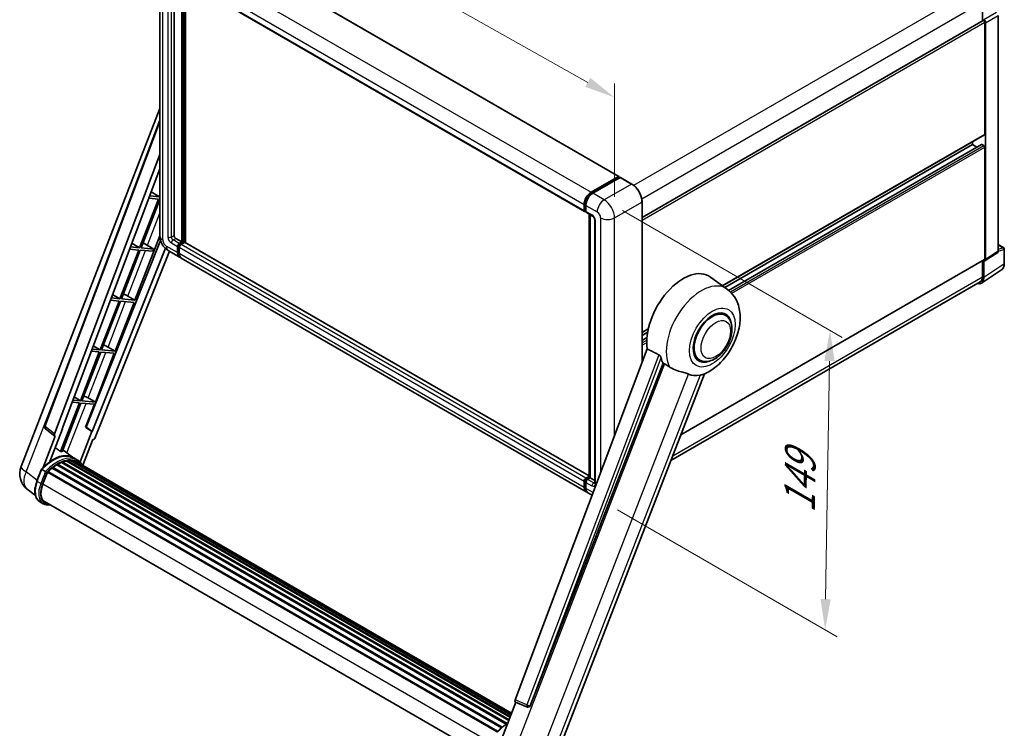
# Model space of a CAD drawing. Units: millimetres. Extents: x 0 to 9454, y 0 to 1686.
# Drawn here: x 1076 to 1557, y 270 to 616 of the extents above; entities that cross this region are included whole.
import ezdxf

# ---------------------------------------------------------------- set-up
doc = ezdxf.new("R2010")
doc.units = ezdxf.units.MM
doc.header["$LTSCALE"] = 6
doc.layers.get('Defpoints').update_dxf_attribs({"lineweight": 25})
for name, color, linetype, lineweight in [('Dimension (ISO)', 7, 'Continuous', 18), ('Visible (ISO)', 7, 'Continuous', 35), ('Visible Narrow (ISO)', 7, 'Continuous', 25)]:
    doc.layers.add(name, color=color, linetype=linetype, lineweight=lineweight)
doc.styles.add('Note Text (TK)', font='txt')
doc.dimstyles.new('Default - Method 1b (TK)', dxfattribs={"dimscale": 6, "dimtxt": 2.5, "dimasz": 2.5, "dimexe": 1, "dimexo": 1.5, "dimgap": 1, "dimtad": 1, "dimtoh": 1, "dimrnd": 1e-08, "dimdsep": 46, "dimtxsty": 'Note Text (TK)', "dimcen": 0.09, "dimdle": 5, "dimclrd": 100, "dimclre": 100, "dimclrt": 7, "dimadec": 1, "dimazin": 1, "dimtfac": 1, "dimtmove": 0, "dimatfit": 3, "dimfxl": 0, "dimtolj": 1, "dimlwd": -1, "dimlwe": -1, "dimarcsym": 0})

# ---------------------------------------------------------------- blocks, each defined once
blk = doc.blocks.new('*D27')
at = {"layer": 'Defpoints', "color": 0, "transparency": 16777216}
for p in [(1144.95, 644.18), (1366.98, 577.56), (1366.98, 518.77)]:
    blk.add_point(p, dxfattribs=at)
at = {"layer": 'Dimension (ISO)', "color": 100, "transparency": 16777216}
for p, q in [((1144.95, 654.52), (1144.95, 709.86)), ((1158.01, 695.59), (1353.91, 584.94)), ((1366.98, 529.11), (1366.98, 584.45))]:
    blk.add_line(p, q, dxfattribs=at)
for points in [[(1159.24, 697.77), (1156.78, 693.42), (1144.95, 702.97)], [(1355.14, 587.11), (1352.69, 582.76), (1366.98, 577.56)]]:
    blk.add_solid(points, dxfattribs=at)
at = {"layer": 'Dimension (ISO)', "color": 7, "transparency": 16777216, "insert": (1249.22, 659.58), "char_height": 15, "attachment_point": 4, "rotation": 330.5393, "style": 'Note Text (TK)'}
blk.add_mtext('\\A1;{\\Q-29.461;\\W0.821;\\H0.816x; \\fＭＳ Ｐゴシック|b0|i0;\\H15.0000;260}', dxfattribs=at)
blk = doc.blocks.new('*D29')
at = {"layer": 'Defpoints', "color": 0, "transparency": 16777216}
for p in [(1361.88, 527.59), (1359.48, 381.36), (1469.79, 317.67)]:
    blk.add_point(p, dxfattribs=at)
at = {"layer": 'Dimension (ISO)', "color": 100, "transparency": 16777216}
for p, q in [((1370.8, 522.44), (1478.14, 460.47)), ((1471.95, 448.9), (1470.04, 332.67)), ((1368.4, 376.21), (1475.74, 314.24))]:
    blk.add_line(p, q, dxfattribs=at)
for points in [[(1469.45, 448.95), (1474.45, 448.86), (1472.19, 463.9)], [(1467.54, 332.71), (1472.54, 332.63), (1469.79, 317.67)]]:
    blk.add_solid(points, dxfattribs=at)
at = {"layer": 'Dimension (ISO)', "color": 7, "transparency": 16777216, "insert": (1457.18, 371.64), "char_height": 15, "attachment_point": 4, "rotation": 89.0597, "style": 'Note Text (TK)'}
blk.add_mtext('\\A1;{\\Q29.060;\\W0.824;\\H0.816x; \\fＭＳ Ｐゴシック|b0|i0;\\H15.0000;149}', dxfattribs=at)

msp = doc.modelspace()

# ---------------------------------------------------------------- linework, layer by layer
at = {"layer": 'Visible (ISO)'}
for p, q in [((1171.315, 653.1184), (1369.0221, 538.9722)), ((1144.9521, 644.1844), (1144.9521, 509.9524)), ((1151.8734, 637.6549), (1151.8734, 510.1973)), ((1154.6676, 636.0417), (1352.3746, 521.8955)), ((1155.6918, 507.013), (1155.6918, 635.4503)), ((1155.9464, 506.866), (1155.9464, 635.3033)), ((1157.3889, 506.7428), (1157.3889, 634.4705)), ((1546.6512, 624.2211), (1546.6512, 614.871)), ((1547.2881, 615.5251), (1547.2876, 615.5254)), ((1554.2778, 502.4983), (1554.2778, 617.6022)), ((1380.4275, 518.9017), (1546.9876, 615.0652)), ((1547.7118, 559.677), (1547.7118, 614.3007)), ((1548.1361, 498.4392), (1548.1361, 614.0563)), ((1077.1466, 397.3829), (1144.9521, 572.1414)), ((1088.7026, 417.2159), (1144.9521, 566.4884)), ((1419.7379, 485.5883), (1547.5876, 559.4024)), ((1420.8943, 484.7442), (1541.7721, 554.5331)), ((1422.6905, 483.4046), (1546.0893, 554.6489)), ((1541.7721, 554.5331), (1541.7721, 556.0448)), ((1543.8304, 553.3447), (1541.7721, 554.5331)), ((1547.2876, 554.0432), (1546.2693, 554.6311)), ((1547.7118, 498.6847), (1547.7118, 553.3084)), ((1093.5669, 413.3533), (1144.9521, 549.7172)), ((1097.1785, 415.8816), (1144.9521, 542.6612)), ((1355.5202, 531.2629), (1368.8421, 538.9543)), ((1355.5823, 530.8614), (1369.1588, 538.6998)), ((1369.733, 538.4889), (1356.3687, 530.7731)), ((1369.0966, 538.8074), (1369.0966, 538.6639)), ((1369.3088, 538.6849), (1369.6906, 538.4644)), ((1375.3985, 535.3195), (1369.883, 538.5038)), ((1144.7178, 529.0504), (1139.9826, 529.4733)), ((1140.7226, 531.4371), (1144.7178, 529.0504)), ((1144.9521, 529.6544), (1144.7178, 529.0504)), ((1144.2935, 527.9569), (1135.0658, 504.1738)), ((1135.8006, 504.1082), (1144.9521, 527.6948)), ((1139.5702, 528.3788), (1144.2935, 527.9569)), ((1352.1261, 522.4448), (1352.1261, 525.3842)), ((1352.5049, 522.5918), (1352.5049, 525.5311)), ((1352.9746, 524.8943), (1352.9746, 521.9549)), ((1380.4275, 448.065), (1380.4275, 526.6089)), ((1352.7667, 522.0847), (1352.9746, 521.9647)), ((1353.2231, 521.4056), (1356.193, 519.6909)), ((1354.6262, 392.1582), (1354.6262, 520.5955)), ((1355.0959, 520.3243), (1355.0959, 391.887)), ((1357.29, 517.7908), (1357.29, 389.4375)), ((1132.7622, 478.6409), (1144.9521, 510.0584)), ((1145.2776, 507.7694), (1108.8961, 416.6308)), ((1131.2974, 506.4249), (1135.0658, 504.1738)), ((1137.6409, 506.1572), (1141.9321, 503.5605)), ((1152.722, 508.7276), (1155.6918, 507.013)), ((1153.8251, 502.016), (1153.8251, 504.9554)), ((1154.419, 506.2782), (1155.6918, 507.013)), ((1154.419, 505.9842), (1155.9464, 506.866)), ((1157.0495, 506.817), (1155.2676, 505.7883)), ((1156.5403, 506.5231), (1155.9464, 506.866)), ((1354.6262, 392.8678), (1157.2295, 506.8349)), ((1554.2778, 505.7089), (1556.9898, 504.1431)), ((1147.6291, 503.9219), (1111.9575, 414.5615)), ((1149.7143, 502.472), (1113.4309, 411.5791)), ((1134.6415, 503.0803), (1125.4138, 479.2972)), ((1126.1486, 479.2316), (1135.3764, 503.0147)), ((1130.187, 503.4782), (1134.6415, 503.0803)), ((1135.0658, 504.1738), (1130.5995, 504.5727)), ((1135.3764, 503.0147), (1141.5078, 502.4671)), ((1141.9321, 503.5605), (1135.8006, 504.1082)), ((1141.5078, 502.4671), (1141.9321, 503.5605)), ((1149.0492, 502.8561), (1154.5646, 499.6717)), ((1153.5705, 501.8691), (1153.5705, 504.8085)), ((1154.419, 504.3186), (1154.419, 501.3792)), ((1547.9083, 497.9028), (1554.05, 501.9619)), ((1557.2898, 496.359), (1557.2898, 503.6235)), ((1353.1202, 385.0356), (1155.4131, 499.1818)), ((1399.3744, 412.8391), (1547.5876, 498.4101)), ((1546.6512, 497.8694), (1546.6512, 489.989)), ((1547.2876, 489.6186), (1547.2876, 497.9499)), ((1547.2876, 497.9499), (1547.2881, 497.9496)), ((1546.1487, 486.9366), (1555.9957, 493.4446)), ((1545.5328, 487.5171), (1394.521, 400.3304)), ((1422.0619, 483.8919), (1413.8475, 489.888)), ((1121.8723, 481.4128), (1125.4138, 479.2972)), ((1124.9895, 478.2037), (1115.7618, 454.4206)), ((1116.4966, 454.355), (1125.7244, 478.1381)), ((1120.8039, 478.5776), (1124.9895, 478.2037)), ((1125.4138, 479.2972), (1121.2163, 479.6721)), ((1123.1102, 453.7643), (1132.338, 477.5474)), ((1125.7244, 478.1381), (1132.338, 477.5474)), ((1132.7622, 478.6409), (1126.1486, 479.2316)), ((1129.2777, 480.6219), (1132.7622, 478.6409)), ((1421.005, 471.2621), (1419.0378, 472.3979)), ((1380.4275, 462.8925), (1383.4268, 464.6241)), ((1380.4275, 461.3807), (1383.087, 462.9162)), ((1380.4275, 459.004), (1382.7602, 460.3508)), ((1115.3375, 453.3271), (1106.1098, 429.544)), ((1106.8446, 429.4784), (1116.0724, 453.2615)), ((1111.4207, 453.677), (1115.3375, 453.3271)), ((1115.7618, 454.4206), (1111.8332, 454.7715)), ((1112.4471, 456.4007), (1115.7618, 454.4206)), ((1113.4582, 428.8877), (1122.686, 452.6708)), ((1116.0724, 453.2615), (1122.686, 452.6708)), ((1123.1102, 453.7643), (1116.4966, 454.355)), ((1119.6256, 455.7453), (1123.1102, 453.7643)), ((1382.9565, 454.7764), (1318.4269, 283.5303)), ((1325.7958, 280.594), (1390.6692, 447.7955)), ((1408.405, 449.4383), (1406.4378, 450.5741)), ((1337.4545, 253.25), (1410.924, 442.6066)), ((1105.6855, 428.4505), (1096.4785, 404.721)), ((1097.2134, 404.6553), (1106.4203, 428.3849)), ((1102.0376, 428.7763), (1105.6855, 428.4505)), ((1106.1098, 429.544), (1102.45, 429.8709)), ((1103.0219, 431.3886), (1106.1098, 429.544)), ((1106.4203, 428.3849), (1113.034, 427.7942)), ((1113.4582, 428.8877), (1106.8446, 429.4784)), ((1109.9736, 430.8687), (1113.4582, 428.8877)), ((1108.7091, 416.6475), (1113.034, 427.7942)), ((1093.6619, 412.3007), (1089.0904, 415.8443)), ((1091.1639, 399.8907), (1097.3619, 415.8652)), ((1097.3619, 415.8652), (1097.1785, 415.8816)), ((1097.2152, 415.979), (1097.3619, 415.8652)), ((1111.7741, 414.5779), (1105.9816, 399.6487)), ((1111.7741, 414.5779), (1108.7091, 416.6475)), ((1108.8961, 416.6308), (1108.7091, 416.6475)), ((1111.9575, 414.5615), (1108.8961, 416.6308)), ((1111.9575, 414.5615), (1111.7741, 414.5779)), ((1093.8975, 412.2148), (1087.9767, 396.9549)), ((1093.8975, 412.2148), (1093.883, 412.2161)), ((1107.3916, 398.0041), (1112.2687, 410.574)), ((1112.2831, 410.5727), (1112.2687, 410.574)), ((1103.0032, 401.5356), (1097.548, 405.5177)), ((1096.9789, 399.43), (1315.2688, 273.4003)), ((1097.2941, 399.7515), (1315.4283, 273.8116)), ((1097.7229, 399.7114), (1097.481, 399.8511)), ((1099.2103, 400.1243), (1315.8972, 275.0201)), ((1099.5828, 400.3647), (1316.0416, 275.3922)), ((1100.0249, 400.2605), (1099.7075, 400.4438)), ((1101.2299, 400.3338), (1316.3332, 276.1438)), ((1101.7303, 400.4483), (1316.4611, 276.4734)), ((1102.1747, 400.272), (1101.7914, 400.4933)), ((1104.8013, 400.4985), (1103.1043, 401.4783)), ((1103.1766, 399.9364), (1316.5635, 276.7374)), ((1103.6713, 399.9996), (1316.6741, 277.0223)), ((1084.9097, 390.3502), (1087.1477, 396.1184)), ((1089.0663, 395.0306), (1087.3693, 396.0104)), ((1087.8108, 388.8887), (1090.0321, 394.6138)), ((1090.0588, 394.6852), (1309.6148, 267.9245)), ((1090.2844, 394.9963), (1309.8909, 268.2064)), ((1092.3078, 396.5979), (1311.74, 269.9087)), ((1092.5731, 397.0258), (1312.156, 270.2496)), ((1092.9443, 397.0829), (1092.8729, 397.1241)), ((1094.6521, 398.244), (1314.0134, 271.5956)), ((1094.9336, 398.6271), (1314.4651, 271.8805)), ((1095.3386, 398.6414), (1095.1794, 398.7332)), ((1352.1261, 387.233), (1352.1261, 390.1723)), ((1352.5049, 387.3799), (1352.5049, 390.3193)), ((1352.9746, 391.642), (1354.6262, 392.5956)), ((1352.9746, 389.6824), (1352.9746, 386.7431)), ((1353.0367, 391.2405), (1354.6262, 392.1582)), ((1355.0959, 391.887), (1353.8231, 391.1521)), ((1354.7141, 392.1074), (1354.6262, 392.1582)), ((1354.7141, 392.1074), (1355.0959, 391.887)), ((1355.0959, 391.887), (1357.29, 390.6202)), ((1084.1648, 383.2577), (1080.2108, 386.3263)), ((1088.0123, 379.2424), (1086.3152, 380.2222)), ((1088.6123, 380.2816), (1306.6321, 254.4078)), ((1356.0411, 383.3493), (1353.9687, 384.5457)), ((1089.7527, 378.7033), (1091.6377, 378.5349)), ((1310.2592, 260.489), (1318.7481, 282.3677)), ((1318.6119, 282.4251), (1324.4018, 279.9852)), ((1324.7611, 279.8958), (1324.7983, 279.8924))]:
    msp.add_line(p, q, dxfattribs=at)
for centre, radius, start, end in [((1556.6898, 503.6235), 0.6, 0, 60), ((1089.8255, 416.7927), 1.2, 159.352378, 232.219433), ((1086.0966, 393.9104), 9.6, 158.793977, 232.185752), ((1324.8678, 281.091), 1.2, 247.148911, 264.896091)]:
    msp.add_arc(centre, radius, start, end, dxfattribs=at)
for centre, major_axis, ratio, start_param, end_param in [((1547.287, 614.5453), (0.6, -1.0392), 0.5780539, 0.78600715, 2.3555855), ((1547.2876, 614.5456), (-0.3, 0.5196), 0.57735027, 3.92699082, 6.28318531), ((1547.2876, 559.922), (0.3, -0.5196), 0.57735027, 0, 0.78539816), ((1546.2693, 554.3371), (-0.18, 0.3118), 0.57735027, 5.49778714, 6.28318531), ((1547.2876, 553.5533), (-0.3, 0.5196), 0.57735027, 3.92699082, 5.49778714), ((1368.8421, 538.6604), (0.18, 0.3118), 0.57735027, 5.49778714, 7.06858347), ((1369.3088, 538.44), (-0.15, 0.2598), 0.57735027, 5.49778714, 6.28318531), ((1369.733, 538.244), (0.15, 0.2598), 0.57735027, 0, 0.78539816), ((1355.5202, 527.3438), (2.4, 4.1569), 0.57735027, 0.78539816, 2.35619449), ((1356.3687, 526.8539), (-2.4, -4.1569), 0.57735027, 3.92699082, 5.49778714), ((1352.9746, 522.9347), (-0.6, -1.0392), 0.57735027, 5.49778714, 7.06858347), ((1353.8231, 522.4448), (-0.6, -1.0392), 0.57735027, 5.49778714, 6.28318531), ((1152.722, 509.7074), (0.6, -1.0392), 0.57735027, 3.92699082, 5.49778714), ((1136.2947, 505.5826), (-4.4498, 1.801), 0.22135844, 4.49565552, 4.70044469), ((1154.419, 505.2984), (0.6, 1.0392), 0.57735027, 0.78539816, 2.35619449), ((1154.419, 505.2984), (0.42, 0.7275), 0.57735027, 0.78539816, 2.35619449), ((1155.2676, 504.8085), (-0.6, -1.0392), 0.57735027, 3.92699082, 5.49778714), ((1157.0495, 506.5231), (0.18, 0.3118), 0.57735027, 0, 0.78539816), ((1156.9646, 503.8287), (-2.4, -4.1569), 0.57735027, 5.49778714, 6.46089591), ((1156.9646, 503.8287), (-2.22, -3.8452), 0.57735027, 5.49778714, 6.25355893), ((1157.8131, 503.3388), (-2.4, -4.1569), 0.57735027, 5.49778714, 6.28318531), ((1553.4288, 502.9897), (0.6007, -1.0405), 0.5766475, 0.03486413, 0.78478918), ((1547.287, 498.9306), (0.6007, -1.0405), 0.5766475, 5.49839613, 7.06797448), ((1547.2876, 498.9297), (0.3, -0.5196), 0.57735027, 0, 0.78539816), ((1400.4922, 468.556), (12.6, 21.8238), 0.57735027, 6.22128195, 8.81798228), ((1543.0423, 492.0756), (3.0037, -5.2025), 0.5766475, 5.75645056, 7.06797448), ((1542.8328, 492.1936), (2.7, -4.6765), 0.57735027, 0, 0.78539816), ((1126.6427, 480.706), (-4.4498, 1.801), 0.22135844, 4.17094547, 4.70044469), ((1414.705, 460.3502), (-6.3, -10.9119), 0.57735027, 3.14159265, 6.28318531), ((1414.705, 460.3502), (-6.6, -11.4315), 0.57735027, 2.51814983, 6.90662813), ((1414.705, 460.3502), (-6.3, -10.9119), 0.57735027, 3.14159263, 6.28318531), ((1116.9907, 455.8293), (-4.4498, 1.801), 0.22135844, 4.17094547, 4.70044469), ((1406.4319, 465.1267), (-12.2325, -21.1874), 0.57735027, 5.75442515, 5.9224706), ((1413.2201, 461.2075), (-10.6502, -18.4467), 0.57735027, 0.04275891, 0.48083986), ((1107.3387, 430.9527), (-4.4498, 1.801), 0.22135844, 4.17094547, 4.70044469), ((1094.3144, 413.3133), (0.6092, 1.0418), 0.57511278, 1.85878508, 3.40602546), ((1112.7035, 411.6708), (-0.5952, -1.0447), 0.5794272, 0.25896112, 1.80620149), ((1089.4981, 385.7502), (10.3957, 18.0059), 0.57735027, 0.23293737, 0.29066141), ((1092.468, 384.0356), (10.212, 17.6877), 0.57735027, 6.26270748, 7.15900501), ((1095.0136, 382.5659), (9.732, 16.8563), 0.57735027, 0.63448022, 0.76178318), ((1097.374, 399.3866), (0.258, 0.4469), 0.57735027, 5.79517606, 7.99292503), ((1094.5893, 382.8108), (-9.612, -16.6485), 0.57735027, 3.70981256, 3.72614304), ((1095.0136, 382.5659), (9.732, 16.8563), 0.57735027, 0.45994729, 0.58725026), ((1099.6628, 399.9998), (0.258, 0.4469), 0.57735027, 5.62064314, 7.8183921), ((1094.5893, 382.8108), (9.612, 16.6485), 0.57735027, 0.38320674, 0.40101607), ((1095.0136, 382.5659), (9.732, 16.8563), 0.57735027, 0.28541437, 0.41271733), ((1101.8103, 400.0834), (0.258, 0.4469), 0.57735027, 5.44611021, 7.64385918), ((1094.5893, 382.8108), (9.612, 16.6485), 0.57735027, 0.10162364, 0.19890831), ((1095.0136, 382.5659), (9.732, 16.8563), 0.57735027, 0.11088144, 0.23818441), ((1103.327, 399.8796), (-0.138, -0.239), 0.57735027, 4.28545597, 4.80683403), ((1103.7513, 399.6347), (0.258, 0.4469), 0.57735027, 5.2767591, 7.46932625), ((1103.327, 399.8796), (-0.258, -0.4469), 0.57735027, 2.13516645, 2.17629708), ((1095.0136, 382.5659), (9.732, 16.8563), 0.57735027, 6.22138854, 6.34498207), ((1094.5893, 382.8108), (9.732, 16.8563), 0.57735027, 6.22138854, 6.26138621), ((1105.4267, 398.6673), (0.258, 0.4469), 0.57735027, 5.2767591, 7.28961151), ((1090.3643, 394.6314), (0.258, 0.4469), 0.57735027, 0.03558953, 1.92985062), ((1095.0136, 382.5659), (9.732, 16.8563), 0.57735027, 0.98354607, 1.11084903), ((1092.6531, 396.6609), (0.258, 0.4469), 0.57735027, 6.14424191, 8.34199088), ((1095.0136, 382.5659), (9.732, 16.8563), 0.57735027, 0.80901314, 0.93631611), ((1095.0136, 398.2622), (0.258, 0.4469), 0.57735027, 5.96970899, 8.16745795), ((1105.0025, 398.9123), (-0.258, -0.4469), 0.57735027, 2.13516645, 2.17629708), ((1352.9746, 390.6622), (0.6, 1.0392), 0.57735027, 0.78539816, 2.35619449), ((1353.8231, 390.1723), (-0.6, -1.0392), 0.57735027, 3.92699082, 5.49778714), ((1093.8366, 388.3505), (-4.92, -8.5217), 0.57735027, 4.97418837, 6.50449975), ((1355.5202, 389.1925), (-2.4, -4.1569), 0.57735027, 5.49778714, 6.46089591), ((1356.3687, 388.7026), (-2.4, -4.1569), 0.57735027, 5.49778714, 6.28318531), ((1093.4123, 388.5954), (-4.8, -8.3138), 0.57735027, 6.038569, 6.28318531), ((1093.4123, 388.5954), (-4.92, -8.5217), 0.57735027, 0.04312964, 0.22131444), ((1319.1744, 283.4903), (-0.6092, -1.0418), 0.57511278, 5.00037773, 6.35839815), ((1324.883, 281.0897), (-0.0322, -1.2003), 0.83822063, 6.23097823, 7.45089515)]:
    msp.add_ellipse(centre, major_axis=major_axis, ratio=ratio, start_param=start_param, end_param=end_param, dxfattribs=at)
for points, knots in [([(1380.4275, 526.6089), (1380.4275, 527.2261), (1380.3431, 527.8856), (1380.0175, 529.231), (1379.7761, 529.9167), (1379.16, 531.2515), (1378.7854, 531.9005), (1377.9374, 533.1015), (1377.4642, 533.6533), (1376.4619, 534.608), (1375.933, 535.0109), (1375.3985, 535.3195)], [1.57079633, 1.57079633, 1.57079633, 1.57079633, 1.88495559, 1.88495559, 2.19911486, 2.19911486, 2.51327412, 2.51327412, 2.82743339, 2.82743339, 3.14159265, 3.14159265, 3.14159265, 3.14159265]), ([(1352.5049, 525.5311), (1352.5049, 525.9123), (1352.5569, 526.3172), (1352.7563, 527.1408), (1352.9037, 527.5594), (1353.2795, 528.3737), (1353.5079, 528.7693), (1354.0252, 529.5019), (1354.314, 529.8389), (1354.9276, 530.4233), (1355.2522, 530.6708), (1355.5823, 530.8614)], [3.14159265, 3.14159265, 3.14159265, 3.14159265, 3.45575192, 3.45575192, 3.76991118, 3.76991118, 4.08407045, 4.08407045, 4.39822972, 4.39822972, 4.71238898, 4.71238898, 4.71238898, 4.71238898]), ([(1352.7667, 522.0847), (1352.729, 522.1065), (1352.6944, 522.1335), (1352.6345, 522.1942), (1352.6091, 522.2278), (1352.5677, 522.2978), (1352.5515, 522.3341), (1352.5269, 522.4074), (1352.5184, 522.4444), (1352.5074, 522.5182), (1352.5049, 522.5551), (1352.5049, 522.5918)], [2.35619449, 2.35619449, 2.35619449, 2.35619449, 2.513274123, 2.513274123, 2.670353756, 2.670353756, 2.827433388, 2.827433388, 2.984513021, 2.984513021, 3.141592654, 3.141592654, 3.141592654, 3.141592654]), ([(1356.193, 519.6909), (1356.2479, 519.6592), (1356.3124, 519.6152), (1356.4545, 519.4986), (1356.5329, 519.4242), (1356.6928, 519.2471), (1356.7742, 519.1429), (1356.9271, 518.9151), (1356.9981, 518.7909), (1357.1185, 518.5398), (1357.1679, 518.413), (1357.2402, 518.1771), (1357.2639, 518.0675), (1357.2862, 517.9035), (1357.29, 517.8424), (1357.29, 517.7908)], [3.14159265, 3.14159265, 3.14159265, 3.14159265, 3.34831632, 3.34831632, 3.57177779, 3.57177779, 3.8108324, 3.8108324, 4.05880671, 4.05880671, 4.30647121, 4.30647121, 4.54413512, 4.54413512, 4.71238898, 4.71238898, 4.71238898, 4.71238898]), ([(1149.0492, 502.8561), (1148.4945, 503.1763), (1148.0268, 503.5431), (1147.2015, 504.3291), (1146.8445, 504.75), (1146.2166, 505.6392), (1145.9461, 506.1078), (1145.4899, 507.0962), (1145.304, 507.6157), (1145.0358, 508.7235), (1144.9521, 509.3119), (1144.9521, 509.9524)], [3.14159265, 3.14159265, 3.14159265, 3.14159265, 3.45575192, 3.45575192, 3.76991118, 3.76991118, 4.08407045, 4.08407045, 4.39822972, 4.39822972, 4.71238898, 4.71238898, 4.71238898, 4.71238898]), ([(1555.9957, 493.4446), (1556.1692, 493.5593), (1556.3278, 493.6967), (1556.6087, 494.0084), (1556.7311, 494.1824), (1556.9385, 494.5583), (1557.0237, 494.7602), (1557.1585, 495.1854), (1557.2082, 495.4087), (1557.2738, 495.8722), (1557.2898, 496.1124), (1557.2898, 496.359)], [0.03486413, 0.03486413, 0.03486413, 0.03486413, 0.184849139, 0.184849139, 0.334834148, 0.334834148, 0.484819157, 0.484819157, 0.634804167, 0.634804167, 0.784789176, 0.784789176, 0.784789176, 0.784789176]), ([(1410.6319, 442.4791), (1412.7908, 443.4017), (1414.7465, 444.6648), (1418.5079, 447.7939), (1420.2768, 449.7165), (1423.3479, 453.9113), (1424.6529, 456.1793), (1426.723, 460.9139), (1427.4893, 463.3785), (1428.3519, 468.4096), (1428.4494, 470.9813), (1427.6826, 475.8267), (1426.9175, 478.1264), (1424.6323, 481.5992), (1423.4587, 482.8723), (1422.0619, 483.8919)], [5.10679326, 5.10679326, 5.10679326, 5.10679326, 5.45297672, 5.45297672, 5.83515075, 5.83515075, 6.21279538, 6.21279538, 6.59050979, 6.59050979, 6.97267556, 6.97267556, 7.31011279, 7.31011279, 7.53027889, 7.53027889, 7.53027889, 7.53027889]), ([(1408.405, 449.4383), (1409.101, 449.0365), (1409.8798, 448.7855), (1411.5392, 448.5808), (1412.4194, 448.6539), (1414.3049, 449.1136), (1415.3027, 449.5609), (1417.2971, 450.8018), (1418.2853, 451.6279), (1420.0942, 453.5325), (1420.9148, 454.6104), (1422.3204, 456.907), (1422.9071, 458.1238), (1423.7997, 460.6061), (1424.1043, 461.8711), (1424.3756, 464.3599), (1424.3404, 465.5845), (1423.8549, 467.8176), (1423.4258, 468.8421), (1422.2847, 470.3324), (1421.6876, 470.868), (1421.005, 471.2621)], [4.45058959, 4.45058959, 4.45058959, 4.45058959, 4.69057374, 4.69057374, 4.95480942, 4.95480942, 5.2747785, 5.2747785, 5.62663167, 5.62663167, 5.97702643, 5.97702643, 6.32414747, 6.32414747, 6.67327751, 6.67327751, 7.0262773, 7.0262773, 7.35680249, 7.35680249, 7.59218225, 7.59218225, 7.59218225, 7.59218225]), ([(1388.5956, 451.9784), (1388.6463, 451.9533), (1388.6984, 451.9218), (1388.8084, 451.8433), (1388.8663, 451.7949), (1389.0332, 451.6366), (1389.1356, 451.5128), (1389.3473, 451.2173), (1389.4559, 451.0235), (1389.6107, 450.6807), (1389.6638, 450.5296), (1389.699, 450.3956)], [0.3759847, 0.3759847, 0.3759847, 0.3759847, 0.392440242, 0.392440242, 0.410914798, 0.410914798, 0.44786391, 0.44786391, 0.504486619, 0.504486619, 0.552148681, 0.552148681, 0.552148681, 0.552148681]), ([(1391.3189, 447.4842), (1392.1512, 447.0855), (1393.076, 446.5367), (1394.0043, 445.913), (1394.0083, 445.9103), (1394.0122, 445.9076)], [2.57632281, 2.57632281, 2.57632281, 2.57632281, 2.843099825, 2.843099825, 2.844244962, 2.844244962, 2.844244962, 2.844244962]), ([(1394.0122, 445.9076), (1394.5798, 445.526), (1395.1869, 445.1885), (1396.843, 444.4103), (1397.902, 444.0512), (1399.8254, 443.5021), (1400.6847, 443.3001), (1401.799, 442.9845), (1402.1317, 442.8804), (1402.6521, 442.6873), (1402.8523, 442.603), (1403.0349, 442.5149)], [-8.358650844, -8.358650844, -8.358650844, -8.358650844, -8.190003506, -8.190003506, -7.917688575, -7.917688575, -7.676295197, -7.676295197, -7.560988477, -7.560988477, -7.477759094, -7.477759094, -7.477759094, -7.477759094]), ([(1408.7035, 442.0086), (1408.9041, 442.0516), (1409.0922, 442.0918), (1409.5404, 442.1877), (1409.7797, 442.2389), (1410.257, 442.3511), (1410.4704, 442.4102), (1410.6319, 442.4792)], [-5.271586261, -5.271586261, -5.271586261, -5.271586261, -5.187218627, -5.187218627, -5.056284352, -5.056284352, -4.886250554, -4.886250554, -4.886250554, -4.886250554]), ([(1087.1481, 396.119), (1088.1842, 397.2068), (1089.272, 398.1844), (1091.4965, 399.8667), (1092.633, 400.5713), (1094.8995, 401.6672), (1096.0295, 402.0586), (1098.2281, 402.4983), (1099.2972, 402.5465), (1101.3125, 402.2813), (1102.2581, 401.9669), (1103.1043, 401.4783)], [3.80031014, 3.80031014, 3.80031014, 3.80031014, 4.03508579, 4.03508579, 4.26986143, 4.26986143, 4.50463708, 4.50463708, 4.73941272, 4.73941272, 4.97418837, 4.97418837, 4.97418837, 4.97418837]), ([(1107.5422, 397.7647), (1107.4369, 397.938), (1107.3267, 398.1064), (1106.8836, 398.7345), (1106.5164, 399.1564), (1105.7102, 399.9029), (1105.2711, 400.2273), (1104.8013, 400.4985)], [1.002589852, 1.002589852, 1.002589852, 1.002589852, 1.048275672, 1.048275672, 1.178636306, 1.178636306, 1.308996939, 1.308996939, 1.308996939, 1.308996939]), ([(1087.1477, 396.1184), (1087.1485, 396.1205), (1087.1526, 396.1206), (1087.1741, 396.1145), (1087.1997, 396.1029), (1087.2717, 396.0656), (1087.3168, 396.0407), (1087.3693, 396.0104)], [0.0329013276, 0.0329013276, 0.0329013276, 0.0329013276, 0.0430502261, 0.0430502261, 0.0621538264, 0.0621538264, 0.0807455701, 0.0807455701, 0.0807455701, 0.0807455701]), ([(1089.7854, 394.5656), (1089.7847, 394.5661), (1089.7841, 394.5666), (1089.762, 394.5832), (1089.7373, 394.6012), (1089.6822, 394.6401), (1089.652, 394.661), (1089.5621, 394.7221), (1089.4981, 394.7642), (1089.3676, 394.848), (1089.3025, 394.8889), (1089.1774, 394.9654), (1089.1188, 395.0003), (1089.0663, 395.0306)], [-0.0809227639, -0.0809227639, -0.0809227639, -0.0809227639, -0.0805886357, -0.0805886357, -0.0691479127, -0.0691479127, -0.0577655589, -0.0577655589, -0.0376220805, -0.0376220805, -0.0185556094, -0.0185556094, 0, 0, 0, 0]), ([(1086.3152, 380.2222), (1085.7916, 380.5245), (1085.3389, 380.9467), (1084.6175, 381.973), (1084.3475, 382.5758), (1083.9904, 383.9086), (1083.9028, 384.639), (1083.9028, 386.1832), (1083.9905, 386.9972), (1084.3309, 388.6604), (1084.5835, 389.5096), (1084.9097, 390.3502)], [1.83259571, 1.83259571, 1.83259571, 1.83259571, 2.0943951, 2.0943951, 2.35619449, 2.35619449, 2.61799388, 2.61799388, 2.87979327, 2.87979327, 3.14159265, 3.14159265, 3.14159265, 3.14159265]), ([(1352.5049, 390.3193), (1352.5049, 390.3927), (1352.5147, 390.4654), (1352.5493, 390.6084), (1352.5742, 390.6786), (1352.6367, 390.814), (1352.6742, 390.879), (1352.7602, 391.0008), (1352.8086, 391.0575), (1352.9151, 391.1589), (1352.9732, 391.2038), (1353.0367, 391.2405)], [3.14159265, 3.14159265, 3.14159265, 3.14159265, 3.45575192, 3.45575192, 3.76991118, 3.76991118, 4.08407045, 4.08407045, 4.39822972, 4.39822972, 4.71238898, 4.71238898, 4.71238898, 4.71238898]), ([(1353.2081, 385.4493), (1353.1886, 385.4674), (1353.1694, 385.4859), (1353.0423, 385.6146), (1352.9471, 385.7395), (1352.7846, 386.0138), (1352.7173, 386.1633), (1352.6103, 386.4818), (1352.5706, 386.6509), (1352.5179, 387.0046), (1352.5049, 387.1893), (1352.5049, 387.3799)], [2.486038708, 2.486038708, 2.486038708, 2.486038708, 2.513274123, 2.513274123, 2.670353756, 2.670353756, 2.827433388, 2.827433388, 2.984513021, 2.984513021, 3.141592654, 3.141592654, 3.141592654, 3.141592654]), ([(1357.29, 389.4375), (1357.29, 389.3893), (1357.2867, 389.3495), (1357.2778, 389.2902), (1357.2724, 389.2708), (1357.2682, 389.2584), (1357.2675, 389.2566), (1357.2675, 389.2566)], [4.71238898, 4.71238898, 4.71238898, 4.71238898, 4.869468613, 4.869468613, 5.026548246, 5.026548246, 5.092877496, 5.092877496, 5.092877496, 5.092877496]), ([(1088.0123, 379.2424), (1088.117, 379.1819), (1088.2245, 379.1262), (1088.4443, 379.0246), (1088.5567, 378.9786), (1088.7858, 378.8967), (1088.9025, 378.8607), (1089.1396, 378.7986), (1089.2601, 378.7726), (1089.5041, 378.7305), (1089.6277, 378.7144), (1089.7527, 378.7033)], [4.450589593, 4.450589593, 4.450589593, 4.450589593, 4.50294947, 4.50294947, 4.555309348, 4.555309348, 4.607669225, 4.607669225, 4.660029103, 4.660029103, 4.71238898, 4.71238898, 4.71238898, 4.71238898]), ([(1309.4625, 267.7658), (1310.4985, 268.8535), (1311.5864, 269.8312), (1313.3736, 271.1827), (1314.0575, 271.643), (1314.7442, 272.0484)], [0.658717486, 0.658717486, 0.658717486, 0.658717486, 0.893493132, 0.893493132, 1.03597039, 1.03597039, 1.03597039, 1.03597039])]:
    msp.add_open_spline(points, degree=3, knots=knots, dxfattribs=at)
for points in [[(1388.5956, 451.9785), (1385.7962, 453.3665), (1382.9565, 454.7764)], [(1390.6692, 447.7955), (1390.9943, 447.6397), (1391.3189, 447.4842)]]:
    msp.add_open_spline(points, degree=2, dxfattribs=at)
msp.add_rational_spline([(1096.4785, 404.721), (1095.1412, 405.6718), (1093.7819, 406.6382)], [10.4730504253, 10.4028168167, 10.3323880198], degree=2, dxfattribs=at)
at = {"layer": 'Visible Narrow (ISO)'}
for p, q in [((1171.135, 653.1006), (1368.8421, 538.9543)), ((1157.8131, 645.4092), (1355.5202, 531.2629)), ((1146.358, 507.9928), (1146.358, 642.2248)), ((1154.419, 639.5304), (1352.1261, 525.3842)), ((1148.9036, 637.8158), (1148.9036, 509.4625)), ((1150.6006, 509.4625), (1150.6006, 637.8158)), ((1154.419, 636.591), (1352.1261, 522.4448)), ((1156.5828, 634.9359), (1156.5828, 506.5476)), ((1157.007, 506.7925), (1157.007, 634.691)), ((1376.3139, 534.695), (1542.8328, 630.8347)), ((1380.2679, 528.1597), (1546.6512, 624.2211)), ((1553.4298, 619.071), (1547.2881, 615.5251)), ((1548.1361, 614.0563), (1554.2778, 617.6022)), ((1380.4275, 517.719), (1547.7118, 614.3007)), ((1089.0128, 416.8833), (1144.9521, 565.3326)), ((1419.5827, 485.7016), (1547.7118, 559.677)), ((1422.777, 483.3328), (1546.2693, 554.6311)), ((1423.5706, 482.6152), (1547.2876, 554.0432)), ((1424.1766, 481.9853), (1547.7118, 553.3084)), ((1355.7323, 530.8465), (1369.3088, 538.6849)), ((1369.733, 538.4889), (1375.2485, 535.3046)), ((1375.2485, 535.3046), (1361.8842, 527.5887)), ((1355.7323, 530.8465), (1356.1231, 530.6209)), ((1361.8842, 527.5887), (1356.3687, 530.7731)), ((1352.5928, 522.4693), (1352.5928, 525.4087)), ((1352.5928, 525.4087), (1352.9835, 525.1831)), ((1352.9746, 524.8943), (1358.49, 521.7099)), ((1366.9753, 518.7706), (1380.3396, 526.4864)), ((1380.3396, 526.4864), (1380.3396, 447.8318)), ((1138.8916, 505.4004), (1144.9521, 521.0205)), ((1352.5928, 522.4693), (1352.9746, 522.2488)), ((1355.9445, 520.2402), (1352.9746, 521.9549)), ((1354.7141, 392.1074), (1354.7141, 520.5448)), ((1357.6415, 388.9476), (1357.6415, 517.3009)), ((1360.1871, 518.7706), (1360.1871, 394.3519)), ((1366.9753, 412.3662), (1366.9753, 518.7706)), ((1150.6006, 509.4625), (1151.8734, 510.1973)), ((1153.5705, 501.8691), (1148.0551, 505.0534)), ((1150.6006, 506.5231), (1153.5705, 504.8085)), ((1151.4492, 507.9928), (1152.722, 508.7276)), ((1154.419, 506.2782), (1151.4492, 507.9928)), ((1154.4492, 504.5951), (1153.8251, 504.9554)), ((1155.0432, 505.6239), (1154.419, 505.9842)), ((1352.9746, 391.642), (1155.2676, 505.7883)), ((1354.6262, 392.746), (1157.0495, 506.817)), ((1554.2778, 505.6122), (1556.7951, 504.1589)), ((1129.2777, 480.6219), (1137.8792, 502.7912)), ((1154.419, 501.6731), (1153.8251, 502.016)), ((1352.1261, 390.1723), (1154.419, 504.3186)), ((1352.1261, 387.233), (1154.419, 501.3792)), ((1554.2778, 502.4983), (1548.1361, 498.4392)), ((1556.7951, 504.1589), (1554.2778, 503.372)), ((1554.2778, 502.4961), (1557.1286, 503.3873)), ((1557.1286, 503.3873), (1557.1286, 496.1227)), ((1399.4758, 413.1006), (1547.7118, 498.6847)), ((1557.1286, 496.1227), (1547.2876, 489.6186)), ((1395.4342, 402.6839), (1546.6512, 489.989)), ((1119.6256, 455.7453), (1128.2272, 477.9145)), ((1380.4275, 463.0954), (1383.4806, 464.8581)), ((1380.4275, 458.8823), (1382.7501, 460.2232)), ((1380.4275, 457.7065), (1382.6845, 459.0096)), ((1380.4275, 456.7267), (1382.6744, 458.0239)), ((1109.9736, 430.8687), (1118.5752, 453.0379)), ((1388.5956, 451.9785), (1324.203, 281.0962)), ((1079.6485, 394.775), (1100.4121, 448.2901)), ((1391.3189, 447.4842), (1317.5711, 257.4103)), ((1325.7164, 280.6011), (1389.699, 450.3956)), ((1332.0178, 259.479), (1403.0349, 442.5149)), ((1408.7035, 442.0086), (1337.6864, 258.9727)), ((1099.566, 404.0446), (1108.9232, 428.1613)), ((1093.5669, 413.3533), (1089.0128, 416.8833)), ((1085.0116, 390.6129), (1079.6485, 394.775)), ((1085.1016, 390.1659), (1087.3693, 396.0104)), ((1089.0663, 395.0306), (1086.7987, 389.1862)), ((1087.5904, 388.9084), (1089.7854, 394.5656)), ((1086.7987, 389.1862), (1085.1016, 390.1659)), ((1352.5928, 387.2574), (1352.5928, 390.1968)), ((1352.5928, 390.1968), (1353.0048, 389.9589)), ((1352.9746, 389.6824), (1355.9445, 387.9678)), ((1353.1867, 391.2256), (1354.7141, 392.1074)), ((1353.1867, 391.2256), (1353.5988, 390.9877)), ((1356.793, 389.4375), (1353.8231, 391.1521)), ((1356.793, 389.4375), (1357.29, 389.7245)), ((1087.8336, 388.9473), (1307.3145, 262.2299)), ((1352.5928, 387.2574), (1352.9746, 387.037)), ((1356.5435, 384.6826), (1352.9746, 386.7431)), ((1090.8276, 379.0026), (1090.2303, 379.0559)), ((1324.203, 281.0962), (1318.4269, 283.5303)), ((1325.7958, 280.594), (1325.7164, 280.6011))]:
    msp.add_line(p, q, dxfattribs=at)
for centre, major_axis, ratio, start_param, end_param in [((1375.2485, 535.0597), (0.15, 0.2598), 0.57735027, 0, 0.78539816), ((1375.2485, 529.4258), (3.6, -6.2354), 0.57735027, 0.78539816, 2.35619449), ((1355.7323, 527.2213), (2.22, 3.8452), 0.57735027, 0.78539816, 2.35619449), ((1355.7323, 530.6016), (-0.15, 0.2598), 0.57735027, 5.49778714, 6.28318531), ((1352.8049, 525.5311), (-0.3, 0), 0.57735027, 0, 0.78539816), ((1361.8842, 523.6695), (2.4, 4.1569), 0.57735027, 0.78539816, 2.35619449), ((1361.8842, 521.7099), (-3.6, 6.2354), 0.57735027, 3.92699082, 5.49778714), ((1380.1275, 526.6089), (0.3, 0), 0.57735027, 5.49778714, 6.28318531), ((1352.8049, 522.5918), (-0.3, 0), 0.57735027, 0, 0.78539816), ((1353.1867, 522.8122), (-0.42, -0.7275), 0.57735027, 5.49778714, 6.28318531), ((1356.793, 520.7301), (-0.6, -1.0392), 0.57735027, 5.49778714, 6.28318531), ((1355.9445, 518.2807), (-1.2, 2.0785), 0.57735027, 3.92699082, 5.49778714), ((1358.49, 519.7503), (1.2, -2.0785), 0.57735027, 0.78539816, 2.35619449), ((1358.49, 517.7908), (-1.2, 0), 0.57735027, 0, 0.78539816), ((1363.5812, 520.7301), (4.8, 0), 0.57735027, 3.92699082, 5.49778714), ((1149.7521, 509.9524), (-4.8, 0), 0.57735027, 0, 0.78539816), ((1148.0551, 507.013), (-1.2, 2.0785), 0.57735027, 0.78539816, 2.35619449), ((1151.4492, 507.013), (-2.4, -4.1569), 0.57735027, 5.49778714, 6.28318531), ((1150.6006, 508.4827), (1.2, -2.0785), 0.57735027, 3.92699082, 5.49778714), ((1149.7521, 509.9524), (-1.2, 0), 0.57735027, 0.78539816, 2.35619449), ((1151.4492, 508.9726), (-0.6, 1.0392), 0.57735027, 0.78539816, 2.35619449), ((1151.4492, 507.013), (-0.6, -1.0392), 0.57735027, 3.92699082, 5.49778714), ((1155.0554, 504.9309), (-0.42, -0.7275), 0.57735027, 4.0327783, 5.39199966), ((1556.6898, 503.6235), (0.3, 0.5196), 0.57735027, 0, 0.53459435), ((1556.6898, 503.6235), (0.179, -0.5727), 0.72169311, 0.93474524, 2.49688001), ((1556.6898, 503.6235), (0.6, 0), 0.57735027, 5.53269373, 6.28318531), ((1552.8691, 498.5702), (3.0343, -5.1831), 0.57677384, 0.03138662, 0.78131167), ((1556.6898, 496.359), (0.6, 0), 0.57735027, 5.53269373, 6.28318531), ((1409.283, 463.4806), (12.0562, 20.8819), 0.57735027, 6.22128195, 9.10029382), ((1089.8255, 416.7927), (-1.1229, 0.4231), 0.22397928, 0, 0.84949422), ((1089.8255, 416.7927), (-0.7352, -0.9484), 0.62209236, 5.07559058, 6.28318531), ((1092.8923, 383.7906), (10.212, 17.6877), 0.57735027, 0, 1.17781993), ((1094.5893, 382.8108), (10.212, 17.6877), 0.57735027, 0, 1.17781993), ((1095.0136, 382.5659), (9.912, 17.1681), 0.57735027, 6.08267991, 7.45079424), ((1086.0966, 393.9104), (-8.9499, 3.4725), 0.21132487, 0, 0.85161555), ((1086.0966, 393.9104), (-5.8858, -7.584), 0.62311053, 5.05999681, 6.28318531), ((1091.7152, 389.5752), (-5.4, -9.3531), 0.57735027, 4.97418837, 6.28318531), ((1085.469, 390.1331), (-0.5594, 0.217), 0.21132487, 0, 0.93888201), ((1352.8049, 390.3193), (-0.3, 0), 0.57735027, 0, 0.78539816), ((1353.1867, 390.5398), (0.42, 0.7275), 0.57735027, 0.78539816, 2.35619449), ((1353.1867, 390.9807), (-0.15, 0.2598), 0.57735027, 5.49778714, 6.28318531), ((1093.4123, 388.5954), (-5.4, -9.3531), 0.57735027, 4.97418837, 6.28318531), ((1093.8366, 388.3505), (-5.1, -8.8335), 0.57735027, 4.97418837, 6.54498469), ((1087.1661, 389.1533), (0.5594, -0.217), 0.21132487, 4.08047467, 5.65127099), ((1352.8049, 387.3799), (-0.3, 0), 0.57735027, 0, 0.78539816), ((1355.7323, 389.0701), (-2.22, -3.8452), 0.57735027, 5.49778714, 6.13162893), ((1356.793, 388.4577), (-0.6, -1.0392), 0.57735027, 3.92699082, 5.49778714), ((1355.9445, 389.9274), (1.2, -2.0785), 0.57735027, 5.49778714, 7.06858347), ((1356.793, 390.4173), (0.6, -1.0392), 0.57735027, 5.49778714, 6.11527958), ((1358.49, 389.4375), (-1.2, 0), 0.57735027, 0, 0.78539816), ((1089.8061, 379.3009), (-0.0534, -0.5976), 0.78867513, 0, 1.21991692), ((1324.8678, 281.091), (-0.466, -1.1058), 0.52400674, 4.92516489, 6.28318531), ((1324.8678, 281.091), (-1.1229, 0.4231), 0.22397928, 1.02402715, 2.50755701), ((1324.8678, 281.091), (-0.1068, -1.1952), 0.78867513, 0, 1.21991692), ((1315.2066, 255.4374), (10.212, 17.6877), 0.57735027, 0.82486382, 1.17781993)]:
    msp.add_ellipse(centre, major_axis=major_axis, ratio=ratio, start_param=start_param, end_param=end_param, dxfattribs=at)
for centre, major_axis in [((1414.705, 460.3502), (7.8721, 13.635)), ((1416.4021, 459.3704), (5.1, 8.8335))]:
    msp.add_ellipse(centre, major_axis=major_axis, ratio=0.57735027, dxfattribs=at)

# ---------------------------------------------------------------- dimensions: what is measured, and where the dimension line sits
at = {"layer": 'Dimension (ISO)', "color": 100}
for base, p1, p2, angle, text, override, picture, middle in [((1366.9753, 577.5583), (1144.9521, 644.1844), (1366.9753, 518.7706), 150.539271, '{\\Q-29.461;\\W0.821;\\H0.816x; \\fＭＳ Ｐゴシック|b0|i0;\\H15.0000;260}', {"dimgap": 1, "dimtoh": 0, "dimdec": 2, "dimlfac": 1.01509, "dimtol": 0, "dimlim": 0, "dimtp": 0, "dimtm": 0, "dimtdec": 2, "dimtofl": 0, "dimatfit": 1}, '*D27', (1255.9637, 640.2652)), ((1469.7928, 317.6747), (1361.8842, 527.5887), (1359.4842, 381.3614), 89.0597, '{\\Q29.060;\\W0.824;\\H0.816x; \\fＭＳ Ｐゴシック|b0|i0;\\H15.0000;149}', {"dimgap": 1, "dimtoh": 0, "dimdec": 2, "dimlfac": 1.010998, "dimtol": 0, "dimlim": 0, "dimtp": 0, "dimtm": 0, "dimtdec": 2, "dimtofl": 0, "dimatfit": 1}, '*D29', (1470.9928, 390.7883))]:
    dim = msp.add_linear_dim(base=base, p1=p1, p2=p2, angle=angle, text=text, dimstyle='Default - Method 1b (TK)', override=override, dxfattribs=at)
    dim.commit()
    dim.dimension.update_dxf_attribs({"geometry": picture, "text_midpoint": middle, "dimtype": 160})

doc.saveas('drawing.dxf')
